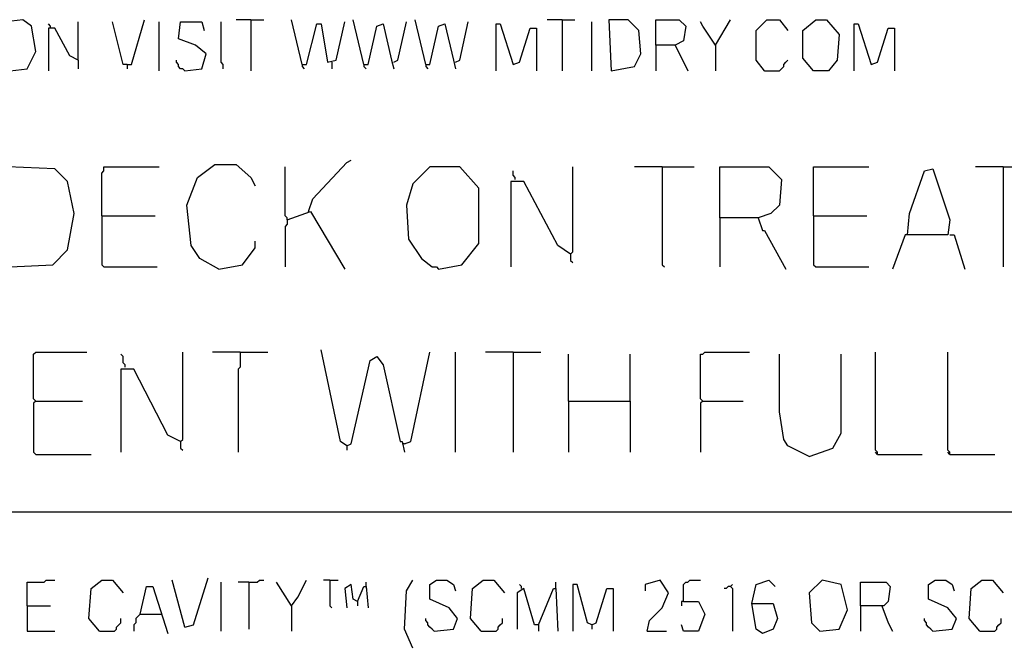
# Model space of a CAD drawing. Extents: x 0.16 to 7.56, y 0.46 to 9.88.
# Drawn here: x 4.03 to 5.43, y 1.41 to 2.3 of the extents above; entities that cross this region are included whole.
import ezdxf

# ---------------------------------------------------------------- set-up
doc = ezdxf.new("R2010")
doc.units = 0
doc.header["$MEASUREMENT"] = 0
doc.layers.add('PFV', color=7, linetype='Continuous')

msp = doc.modelspace()

# ---------------------------------------------------------------- linework, layer by layer
at = {"layer": 'PFV', "color": 0}
for points in [[(4.015152, 2.230303, 0), (4.039394, 2.233333, 0), (4.051515, 2.257576, 0), (4.045455, 2.293939, 0), (4.033333, 2.30303, 0), (4.009091, 2.3, 0), (3.99697, 2.281818, 0), (4, 2.245455, 0), (4.015152, 2.230303, 0)], [(4.072727, 2.290909, 0), (4.072727, 2.293939, 0), (4.069697, 2.29697, 0)], [(4.112121, 2.245455, 0), (4.112121, 2.3, 0)], [(4.181818, 2.239394, 0), (4.175758, 2.239394, 0), (4.160606, 2.3, 0)], [(4.181818, 2.239394, 0), (4.187879, 2.239394, 0), (4.206061, 2.30303, 0)], [(4.227273, 2.230303, 0), (4.227273, 2.3, 0)], [(4.263636, 2.230303, 0), (4.287879, 2.233333, 0), (4.293939, 2.254545, 0), (4.278788, 2.266667, 0), (4.254545, 2.275758, 0), (4.257576, 2.3, 0), (4.287879, 2.3, 0), (4.290909, 2.287879, 0)], [(4.318182, 2.233333, 0), (4.318182, 2.239394, 0), (4.315152, 2.242424, 0), (4.315152, 2.3, 0)], [(4.357576, 2.30303, 0), (4.336364, 2.30303, 0)], [(4.357576, 2.30303, 0), (4.375758, 2.30303, 0)], [(4.357576, 2.30303, 0), (4.357576, 2.230303, 0)], [(4.430303, 2.239394, 0), (4.415152, 2.30303, 0)], [(4.430303, 2.239394, 0), (4.436364, 2.239394, 0), (4.451515, 2.29697, 0), (4.457576, 2.29697, 0), (4.466667, 2.242424, 0), (4.478788, 2.245455, 0), (4.490909, 2.3, 0)], [(4.518182, 2.239394, 0), (4.50303, 2.30303, 0)], [(4.518182, 2.239394, 0), (4.524242, 2.239394, 0), (4.536364, 2.293939, 0), (4.545455, 2.29697, 0), (4.557576, 2.245455, 0), (4.560606, 2.233333, 0)], [(4.560606, 2.242424, 0), (4.566667, 2.245455, 0), (4.578788, 2.3, 0)], [(4.606061, 2.239394, 0), (4.590909, 2.30303, 0)], [(4.606061, 2.239394, 0), (4.612121, 2.239394, 0), (4.624242, 2.293939, 0), (4.633333, 2.29697, 0), (4.645455, 2.245455, 0), (4.648485, 2.233333, 0)], [(4.648485, 2.242424, 0), (4.654545, 2.245455, 0), (4.666667, 2.3, 0)], [(4.706061, 2.230303, 0), (4.706061, 2.29697, 0), (4.712121, 2.29697, 0), (4.730303, 2.239394, 0), (4.739394, 2.242424, 0), (4.754545, 2.290909, 0), (4.763636, 2.290909, 0), (4.763636, 2.230303, 0)], [(4.8, 2.30303, 0), (4.778788, 2.30303, 0)], [(4.8, 2.30303, 0), (4.818182, 2.30303, 0)], [(4.8, 2.30303, 0), (4.8, 2.230303, 0)], [(4.842424, 2.230303, 0), (4.842424, 2.3, 0)], [(4.869697, 2.230303, 0), (4.90303, 2.236364, 0), (4.912121, 2.254545, 0), (4.909091, 2.287879, 0), (4.893939, 2.30303, 0), (4.866667, 2.30303, 0), (4.869697, 2.230303, 0)], [(4.933333, 2.266667, 0), (4.933333, 2.30303, 0), (4.966667, 2.30303, 0), (4.975758, 2.293939, 0), (4.972727, 2.272727, 0), (4.960606, 2.266667, 0), (4.933333, 2.266667, 0), (4.933333, 2.230303, 0)], [(5.018182, 2.266667, 0), (5, 2.293939, 0), (4.99697, 2.3, 0)], [(5.018182, 2.266667, 0), (5.039394, 2.30303, 0)], [(5.087879, 2.230303, 0), (5.075758, 2.245455, 0), (5.075758, 2.287879, 0), (5.090909, 2.30303, 0), (5.109091, 2.30303, 0), (5.121212, 2.287879, 0)], [(5.157576, 2.230303, 0), (5.142424, 2.248485, 0), (5.142424, 2.287879, 0), (5.160606, 2.30303, 0), (5.175758, 2.30303, 0), (5.193939, 2.281818, 0), (5.190909, 2.245455, 0), (5.178788, 2.230303, 0), (5.157576, 2.230303, 0)], [(5.215152, 2.230303, 0), (5.215152, 2.29697, 0), (5.221212, 2.29697, 0), (5.239394, 2.239394, 0), (5.248485, 2.242424, 0), (5.263636, 2.290909, 0), (5.272727, 2.290909, 0), (5.272727, 2.230303, 0)], [(4.112121, 2.245455, 0), (4.1, 2.251515, 0), (4.078788, 2.290909, 0), (4.069697, 2.290909, 0), (4.069697, 2.230303, 0)], [(4.960606, 2.266667, 0), (4.978788, 2.230303, 0)], [(5.018182, 2.266667, 0), (5.018182, 2.230303, 0)], [(4.112121, 2.245455, 0), (4.112121, 2.233333, 0)], [(4.263636, 2.230303, 0), (4.260606, 2.233333, 0), (4.257576, 2.233333, 0), (4.254545, 2.236364, 0), (4.254545, 2.239394, 0), (4.251515, 2.242424, 0), (4.251515, 2.245455, 0)], [(4.472727, 2.242424, 0), (4.472727, 2.233333, 0)], [(5.087879, 2.230303, 0), (5.109091, 2.230303, 0), (5.112121, 2.233333, 0), (5.115152, 2.236364, 0), (5.115152, 2.239394, 0), (5.118182, 2.242424, 0), (5.121212, 2.245455, 0)], [(4.181818, 2.239394, 0), (4.181818, 2.233333, 0)], [(4.430303, 2.239394, 0), (4.430303, 2.236364, 0), (4.433333, 2.233333, 0)], [(4.518182, 2.239394, 0), (4.518182, 2.236364, 0), (4.521212, 2.233333, 0)], [(4.606061, 2.239394, 0), (4.606061, 2.236364, 0), (4.609091, 2.233333, 0)], [(5.087879, 2.230303, 0), (5.084848, 2.233333, 0)], [(4.439394, 2.030303, 0), (4.445455, 2.048485, 0), (4.493939, 2.1, 0), (4.5, 2.10303, 0)], [(4.015152, 1.951515, 0), (4.075758, 1.954545, 0), (4.09697, 1.975758, 0), (4.106061, 2.027273, 0), (4.09697, 2.072727, 0), (4.078788, 2.090909, 0), (4.012121, 2.093939, 0), (4.015152, 1.951515, 0)], [(4.145455, 2.024242, 0), (4.145455, 2.084848, 0), (4.148485, 2.087879, 0), (4.148485, 2.093939, 0), (4.227273, 2.093939, 0)], [(4.312121, 1.948485, 0), (4.284848, 1.963636, 0), (4.272727, 1.981818, 0), (4.266667, 2.039394, 0), (4.281818, 2.078788, 0), (4.306061, 2.09697, 0), (4.336364, 2.09697, 0), (4.357576, 2.078788, 0), (4.363636, 2.066667, 0)], [(4.409091, 2.018182, 0), (4.409091, 2.021212, 0), (4.406061, 2.024242, 0), (4.406061, 2.093939, 0)], [(4.624242, 1.948485, 0), (4.657576, 1.954545, 0), (4.681818, 1.984848, 0), (4.681818, 2.063636, 0), (4.654545, 2.093939, 0), (4.612121, 2.093939, 0), (4.587879, 2.069697, 0), (4.578788, 2.039394, 0), (4.581818, 1.990909, 0), (4.6, 1.963636, 0), (4.615152, 1.951515, 0), (4.621212, 1.951515, 0), (4.624242, 1.948485, 0)], [(4.733333, 2.075758, 0), (4.733333, 2.078788, 0), (4.730303, 2.081818, 0), (4.730303, 2.087879, 0)], [(4.812121, 1.969697, 0), (4.815152, 1.972727, 0), (4.815152, 2.093939, 0)], [(4.942424, 2.093939, 0), (4.90303, 2.093939, 0)], [(4.942424, 2.093939, 0), (4.987879, 2.093939, 0)], [(4.942424, 2.093939, 0), (4.942424, 1.954545, 0), (4.945455, 1.951515, 0)], [(5.024242, 2.021212, 0), (5.024242, 2.093939, 0), (5.093939, 2.093939, 0), (5.112121, 2.075758, 0), (5.109091, 2.039394, 0), (5.09697, 2.027273, 0), (5.078788, 2.021212, 0), (5.024242, 2.021212, 0), (5.024242, 1.951515, 0)], [(5.157576, 2.024242, 0), (5.157576, 2.093939, 0), (5.236364, 2.093939, 0)], [(5.290909, 1.99697, 0), (5.293939, 2.027273, 0), (5.315152, 2.087879, 0), (5.327273, 2.090909, 0), (5.351515, 2.018182, 0), (5.348485, 1.99697, 0), (5.287879, 1.99697, 0), (5.269697, 1.948485, 0)], [(5.427273, 2.093939, 0), (5.387879, 2.093939, 0)], [(5.427273, 2.093939, 0), (5.469697, 2.093939, 0)], [(5.427273, 2.093939, 0), (5.427273, 1.951515, 0)], [(4.812121, 1.969697, 0), (4.793939, 1.981818, 0), (4.745455, 2.072727, 0), (4.727273, 2.072727, 0), (4.727273, 1.951515, 0)], [(4.409091, 2.018182, 0), (4.442424, 2.030303, 0), (4.490909, 1.948485, 0)], [(4.145455, 2.024242, 0), (4.221212, 2.024242, 0)], [(4.145455, 2.024242, 0), (4.145455, 1.954545, 0), (4.148485, 1.951515, 0), (4.224242, 1.951515, 0)], [(4.409091, 2.018182, 0), (4.409091, 2.012121, 0), (4.406061, 2.009091, 0), (4.406061, 1.951515, 0)], [(5.078788, 2.021212, 0), (5.084848, 2.00303, 0), (5.087879, 2.00303, 0), (5.118182, 1.948485, 0)], [(5.157576, 2.024242, 0), (5.233333, 2.024242, 0)], [(5.157576, 2.024242, 0), (5.157576, 1.954545, 0), (5.160606, 1.951515, 0), (5.236364, 1.951515, 0)], [(5.351515, 1.99697, 0), (5.357576, 1.99697, 0), (5.372727, 1.948485, 0)], [(4.312121, 1.948485, 0), (4.345455, 1.954545, 0), (4.363636, 1.978788, 0), (4.363636, 1.987879, 0)], [(4.812121, 1.969697, 0), (4.812121, 1.960606, 0), (4.815152, 1.957576, 0)], [(4.051515, 1.760606, 0), (4.048485, 1.763636, 0), (4.048485, 1.827273, 0), (4.051515, 1.830303, 0), (4.124242, 1.830303, 0)], [(4.178788, 1.809091, 0), (4.178788, 1.812121, 0), (4.175758, 1.815152, 0), (4.175758, 1.824242, 0), (4.172727, 1.827273, 0)], [(4.257576, 1.70303, 0), (4.260606, 1.706061, 0), (4.260606, 1.830303, 0)], [(4.342424, 1.830303, 0), (4.30303, 1.830303, 0)], [(4.342424, 1.830303, 0), (4.342424, 1.809091, 0), (4.339394, 1.806061, 0), (4.339394, 1.687879, 0)], [(4.342424, 1.830303, 0), (4.381818, 1.830303, 0)], [(4.493939, 1.69697, 0), (4.484848, 1.70303, 0), (4.457576, 1.833333, 0)], [(4.493939, 1.69697, 0), (4.5, 1.7, 0), (4.527273, 1.818182, 0), (4.536364, 1.824242, 0), (4.545455, 1.812121, 0), (4.569697, 1.70303, 0), (4.572727, 1.70303, 0), (4.575758, 1.687879, 0)], [(4.575758, 1.7, 0), (4.584848, 1.70303, 0), (4.612121, 1.830303, 0)], [(4.648485, 1.687879, 0), (4.648485, 1.830303, 0)], [(4.730303, 1.830303, 0), (4.690909, 1.830303, 0)], [(4.730303, 1.830303, 0), (4.769697, 1.830303, 0)], [(4.730303, 1.830303, 0), (4.730303, 1.687879, 0)], [(4.809091, 1.760606, 0), (4.809091, 1.827273, 0)], [(4.89697, 1.760606, 0), (4.89697, 1.827273, 0)], [(5, 1.760606, 0), (4.99697, 1.763636, 0), (4.99697, 1.827273, 0), (5, 1.827273, 0), (5.00303, 1.830303, 0), (5.066667, 1.830303, 0)], [(5.151515, 1.681818, 0), (5.121212, 1.69697, 0), (5.115152, 1.706061, 0), (5.109091, 1.745455, 0), (5.109091, 1.827273, 0)], [(5.151515, 1.681818, 0), (5.184848, 1.693939, 0), (5.19697, 1.715152, 0), (5.19697, 1.827273, 0)], [(5.248485, 1.684848, 0), (5.248485, 1.687879, 0), (5.245455, 1.690909, 0), (5.245455, 1.830303, 0)], [(5.351515, 1.684848, 0), (5.351515, 1.687879, 0), (5.348485, 1.690909, 0), (5.348485, 1.830303, 0)], [(4.257576, 1.70303, 0), (4.239394, 1.712121, 0), (4.190909, 1.806061, 0), (4.172727, 1.806061, 0), (4.172727, 1.687879, 0)], [(4.051515, 1.760606, 0), (4.048485, 1.757576, 0), (4.048485, 1.687879, 0), (4.051515, 1.684848, 0), (4.130303, 1.684848, 0)], [(4.051515, 1.760606, 0), (4.118182, 1.760606, 0)], [(4.809091, 1.760606, 0), (4.89697, 1.760606, 0), (4.89697, 1.687879, 0)], [(4.809091, 1.760606, 0), (4.809091, 1.687879, 0)], [(5, 1.760606, 0), (4.99697, 1.757576, 0), (4.99697, 1.687879, 0)], [(5, 1.760606, 0), (5.057576, 1.760606, 0)], [(4.257576, 1.70303, 0), (4.257576, 1.693939, 0), (4.260606, 1.690909, 0)], [(4.493939, 1.69697, 0), (4.493939, 1.690909, 0)], [(4.575758, 1.7, 0), (4.572727, 1.7, 0)], [(5.248485, 1.684848, 0), (5.245455, 1.687879, 0)], [(5.248485, 1.684848, 0), (5.312121, 1.684848, 0)], [(5.351515, 1.684848, 0), (5.348485, 1.687879, 0)], [(5.351515, 1.684848, 0), (5.415152, 1.684848, 0)], [(0.969697, 1.60303, 0), (7.057576, 1.60303, 0)], [(4.039394, 1.469697, 0), (4.039394, 1.50303, 0), (4.063636, 1.50303, 0), (4.066667, 1.506061, 0), (4.078788, 1.506061, 0)], [(4.142424, 1.433333, 0), (4.127273, 1.451515, 0), (4.130303, 1.493939, 0), (4.145455, 1.506061, 0), (4.160606, 1.506061, 0), (4.175758, 1.487879, 0)], [(4.263636, 1.439394, 0), (4.245455, 1.506061, 0)], [(4.263636, 1.439394, 0), (4.275758, 1.442424, 0), (4.29697, 1.509091, 0)], [(4.315152, 1.433333, 0), (4.315152, 1.50303, 0)], [(4.354545, 1.50303, 0), (4.339394, 1.50303, 0)], [(4.354545, 1.50303, 0), (4.366667, 1.50303, 0), (4.369697, 1.506061, 0), (4.375758, 1.506061, 0)], [(4.354545, 1.50303, 0), (4.354545, 1.436364, 0)], [(4.415152, 1.469697, 0), (4.393939, 1.50303, 0)], [(4.415152, 1.469697, 0), (4.424242, 1.481818, 0), (4.436364, 1.506061, 0)], [(4.469697, 1.506061, 0), (4.460606, 1.506061, 0)], [(4.469697, 1.506061, 0), (4.481818, 1.506061, 0)], [(4.469697, 1.506061, 0), (4.469697, 1.469697, 0), (4.472727, 1.466667, 0)], [(4.509091, 1.475758, 0), (4.50303, 1.478788, 0), (4.5, 1.5, 0), (4.490909, 1.493939, 0), (4.493939, 1.466667, 0)], [(4.521212, 1.49697, 0), (4.521212, 1.50303, 0)], [(4.587879, 1.409091, 0), (4.575758, 1.436364, 0), (4.578788, 1.490909, 0), (4.587879, 1.506061, 0)], [(4.618182, 1.433333, 0), (4.645455, 1.436364, 0), (4.651515, 1.451515, 0), (4.639394, 1.466667, 0), (4.612121, 1.478788, 0), (4.612121, 1.5, 0), (4.621212, 1.506061, 0), (4.636364, 1.506061, 0), (4.645455, 1.5, 0), (4.648485, 1.490909, 0)], [(4.684848, 1.433333, 0), (4.669697, 1.451515, 0), (4.672727, 1.493939, 0), (4.687879, 1.506061, 0), (4.70303, 1.506061, 0), (4.718182, 1.487879, 0)], [(4.742424, 1.493939, 0), (4.742424, 1.49697, 0), (4.739394, 1.5, 0)], [(4.790909, 1.493939, 0), (4.790909, 1.50303, 0)], [(4.842424, 1.442424, 0), (4.836364, 1.445455, 0), (4.821212, 1.5, 0), (4.815152, 1.5, 0), (4.815152, 1.433333, 0)], [(4.921212, 1.433333, 0), (4.924242, 1.448485, 0), (4.942424, 1.466667, 0), (4.951515, 1.487879, 0), (4.939394, 1.506061, 0), (4.918182, 1.5, 0), (4.918182, 1.490909, 0)], [(4.972727, 1.475758, 0), (4.972727, 1.5, 0), (4.975758, 1.50303, 0), (4.978788, 1.50303, 0), (4.981818, 1.506061, 0), (4.99697, 1.506061, 0)], [(5.039394, 1.49697, 0), (5.042424, 1.5, 0)], [(5.069697, 1.472727, 0), (5.075758, 1.5, 0), (5.093939, 1.506061, 0), (5.10303, 1.49697, 0)], [(5.166667, 1.433333, 0), (5.193939, 1.436364, 0), (5.206061, 1.463636, 0), (5.19697, 1.5, 0), (5.169697, 1.506061, 0), (5.151515, 1.487879, 0), (5.154545, 1.445455, 0), (5.166667, 1.433333, 0)], [(5.224242, 1.469697, 0), (5.224242, 1.50303, 0), (5.260606, 1.50303, 0), (5.266667, 1.49697, 0), (5.263636, 1.475758, 0), (5.257576, 1.469697, 0), (5.224242, 1.469697, 0), (5.224242, 1.433333, 0)], [(5.327273, 1.433333, 0), (5.354545, 1.436364, 0), (5.360606, 1.451515, 0), (5.348485, 1.466667, 0), (5.321212, 1.478788, 0), (5.321212, 1.5, 0), (5.330303, 1.506061, 0), (5.345455, 1.506061, 0), (5.354545, 1.5, 0), (5.357576, 1.490909, 0)], [(5.393939, 1.433333, 0), (5.378788, 1.451515, 0), (5.381818, 1.493939, 0), (5.39697, 1.506061, 0), (5.412121, 1.506061, 0), (5.427273, 1.487879, 0)], [(4.2, 1.457576, 0), (4.209091, 1.49697, 0), (4.218182, 1.49697, 0), (4.239394, 1.430303, 0)], [(4.509091, 1.475758, 0), (4.518182, 1.49697, 0), (4.521212, 1.49697, 0), (4.524242, 1.466667, 0)], [(4.521212, 1.49697, 0), (4.521212, 1.493939, 0)], [(4.766667, 1.442424, 0), (4.760606, 1.442424, 0), (4.745455, 1.493939, 0), (4.736364, 1.487879, 0), (4.736364, 1.436364, 0)], [(4.766667, 1.442424, 0), (4.787879, 1.493939, 0), (4.790909, 1.493939, 0), (4.793939, 1.433333, 0)], [(4.842424, 1.442424, 0), (4.848485, 1.445455, 0), (4.863636, 1.493939, 0), (4.872727, 1.493939, 0), (4.872727, 1.433333, 0)], [(5.039394, 1.49697, 0), (5.036364, 1.49697, 0), (5.033333, 1.493939, 0), (5.030303, 1.493939, 0)], [(5.039394, 1.49697, 0), (5.042424, 1.493939, 0), (5.042424, 1.433333, 0)], [(4.509091, 1.475758, 0), (4.509091, 1.469697, 0)], [(4.972727, 1.475758, 0), (4.993939, 1.475758, 0), (5.00303, 1.457576, 0), (4.993939, 1.433333, 0), (4.972727, 1.433333, 0), (4.969697, 1.442424, 0)], [(4.972727, 1.475758, 0), (4.969697, 1.475758, 0), (4.969697, 1.469697, 0)], [(5.069697, 1.472727, 0), (5.1, 1.472727, 0), (5.106061, 1.451515, 0), (5.1, 1.436364, 0), (5.084848, 1.430303, 0), (5.075758, 1.436364, 0), (5.069697, 1.472727, 0)], [(4.039394, 1.469697, 0), (4.072727, 1.469697, 0)], [(4.039394, 1.469697, 0), (4.039394, 1.433333, 0), (4.078788, 1.433333, 0)], [(4.2, 1.457576, 0), (4.19697, 1.454545, 0), (4.193939, 1.451515, 0), (4.193939, 1.445455, 0), (4.190909, 1.442424, 0), (4.190909, 1.433333, 0)], [(4.2, 1.457576, 0), (4.230303, 1.457576, 0)], [(4.415152, 1.469697, 0), (4.415152, 1.433333, 0)], [(5.254545, 1.469697, 0), (5.263636, 1.445455, 0), (5.269697, 1.433333, 0)], [(4.142424, 1.433333, 0), (4.163636, 1.433333, 0), (4.166667, 1.436364, 0), (4.166667, 1.439394, 0), (4.169697, 1.442424, 0), (4.172727, 1.445455, 0), (4.172727, 1.451515, 0)], [(4.618182, 1.433333, 0), (4.615152, 1.436364, 0), (4.612121, 1.439394, 0), (4.609091, 1.442424, 0), (4.609091, 1.445455, 0), (4.606061, 1.448485, 0), (4.606061, 1.451515, 0)], [(4.684848, 1.433333, 0), (4.706061, 1.433333, 0), (4.709091, 1.436364, 0), (4.709091, 1.439394, 0), (4.712121, 1.442424, 0), (4.715152, 1.445455, 0), (4.715152, 1.451515, 0)], [(4.766667, 1.442424, 0), (4.766667, 1.433333, 0)], [(4.842424, 1.442424, 0), (4.842424, 1.436364, 0)], [(5.327273, 1.433333, 0), (5.324242, 1.436364, 0), (5.321212, 1.439394, 0), (5.318182, 1.442424, 0), (5.318182, 1.445455, 0), (5.315152, 1.448485, 0), (5.315152, 1.451515, 0)], [(5.393939, 1.433333, 0), (5.415152, 1.433333, 0), (5.418182, 1.436364, 0), (5.418182, 1.439394, 0), (5.421212, 1.442424, 0), (5.424242, 1.445455, 0), (5.424242, 1.451515, 0)], [(4.921212, 1.433333, 0), (4.948485, 1.433333, 0)]]:
    msp.add_polyline3d(points, dxfattribs=at)

doc.saveas('drawing.dxf')
